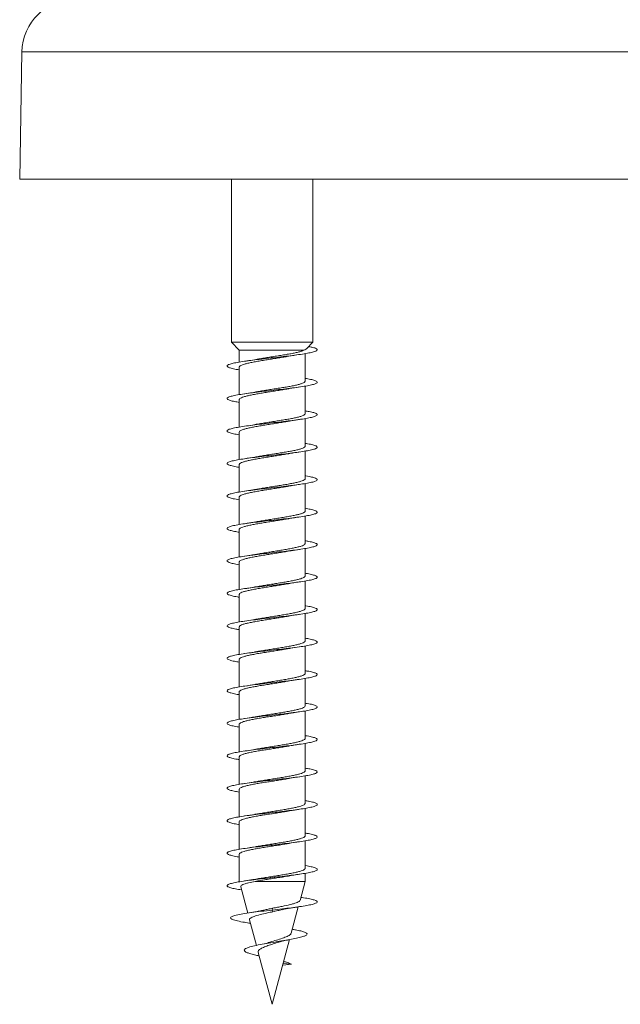
# Model space of a CAD drawing. Units: millimetres. Extents: x -1495 to 1623, y -1024 to 1170.
# Drawn here: x 1100 to 1133, y 59 to 113 of the extents above; entities that cross this region are included whole.
import ezdxf

# ---------------------------------------------------------------- set-up
doc = ezdxf.new("R2010")
doc.units = ezdxf.units.MM

msp = doc.modelspace()

# ---------------------------------------------------------------- linework, layer by layer
at = {"color": 7, "linetype": 'Continuous', "lineweight": 0}
for p, q in [((1100.102, 111.436), (1099.979, 104.383)), ((1172.979, 104.383), (1099.979, 104.383)), ((1111.712, 104.383), (1111.712, 95.351)), ((1116.212, 95.351), (1116.212, 104.383)), ((1111.712, 95.351), (1112.137, 94.912)), ((1116.212, 95.351), (1111.712, 95.351)), ((1115.856, 94.984), (1116.212, 95.351)), ((1112.137, 94.912), (1112.137, 94.247)), ((1115.715, 94.912), (1112.137, 94.912)), ((1115.787, 93.193), (1115.787, 94.719)), ((1112.137, 93.974), (1112.137, 92.448)), ((1115.787, 91.393), (1115.787, 92.918)), ((1112.137, 92.174), (1112.137, 90.649)), ((1115.787, 89.593), (1115.787, 91.119)), ((1112.137, 90.374), (1112.137, 88.847)), ((1115.787, 87.793), (1115.787, 89.32)), ((1112.137, 88.574), (1112.137, 87.047)), ((1115.787, 85.993), (1115.787, 87.519)), ((1112.137, 86.774), (1112.137, 85.248)), ((1115.787, 84.193), (1115.787, 85.719)), ((1112.137, 84.974), (1112.137, 83.449)), ((1115.787, 82.393), (1115.787, 83.919)), ((1112.137, 83.174), (1112.137, 81.647)), ((1115.787, 80.593), (1115.787, 82.12)), ((1112.137, 81.374), (1112.137, 79.847)), ((1115.787, 78.793), (1115.787, 80.318)), ((1112.137, 79.574), (1112.137, 78.048)), ((1115.787, 76.993), (1115.787, 78.519)), ((1112.137, 77.774), (1112.137, 76.249)), ((1115.787, 75.193), (1115.787, 76.719)), ((1112.137, 75.974), (1112.137, 74.447)), ((1115.787, 73.393), (1115.787, 74.919)), ((1112.137, 74.174), (1112.137, 72.647)), ((1115.787, 71.593), (1115.787, 73.118)), ((1112.137, 72.374), (1112.137, 70.848)), ((1115.787, 69.793), (1115.787, 71.319)), ((1112.137, 70.574), (1112.137, 69.048)), ((1115.787, 67.993), (1115.787, 69.52)), ((1112.137, 68.774), (1112.137, 67.247)), ((1115.787, 66.193), (1115.787, 67.719)), ((1112.137, 66.974), (1112.137, 65.469)), ((1115.787, 65.469), (1115.787, 65.918)), ((1112.219, 65.165), (1112.607, 63.714)), ((1115.787, 65.469), (1113.026, 65.469)), ((1115.505, 64.417), (1115.787, 65.469)), ((1113.962, 63.883), (1113.977, 63.98)), ((1114, 63.789), (1113.962, 63.883)), ((1115.016, 62.594), (1115.409, 64.059)), ((1112.71, 63.331), (1113.087, 61.925)), ((1112.673, 63.163), (1112.759, 63.149)), ((1113.962, 58.658), (1114.923, 62.244)), ((1113.191, 61.535), (1113.962, 58.658)), ((1114.545, 60.834), (1115.024, 60.883)), ((1115.024, 60.883), (1114.568, 60.922))]:
    msp.add_line(p, q, dxfattribs=at)
at = {"color": 8, "linetype": 'Continuous', "lineweight": 0}
msp.add_line((1172.856, 111.436), (1100.102, 111.436), dxfattribs=at)
at = {"color": 7, "linetype": 'Continuous', "lineweight": 0}
msp.add_arc((1103.101, 111.383), 3, 90, 179, dxfattribs=at)
for points, knots in [([(1115.981, 95.112), (1116.041, 95.1), (1116.208, 95.069), (1116.373, 95.016), (1116.475, 94.955), (1116.456, 94.893), (1116.324, 94.831), (1116.082, 94.77), (1115.744, 94.708), (1115.322, 94.647), (1114.839, 94.585), (1114.316, 94.524), (1113.776, 94.462), (1113.245, 94.401), (1112.747, 94.339), (1112.305, 94.278), (1111.938, 94.216), (1111.666, 94.155), (1111.497, 94.093), (1111.444, 94.032), (1111.503, 93.97), (1111.681, 93.909), (1111.897, 93.858), (1112.08, 93.829), (1112.137, 93.82)], [0, 0, 0, 0, 0.026571, 0.074074, 0.12178, 0.16941, 0.217009, 0.264634, 0.312265, 0.359893, 0.407516, 0.455128, 0.502738, 0.550343, 0.597941, 0.645539, 0.693132, 0.740724, 0.788318, 0.835905, 0.883499, 0.931091, 0.978687, 1, 1, 1, 1]), ([(1115.853, 94.986), (1115.844, 94.977), (1115.822, 94.953), (1115.755, 94.927), (1115.715, 94.912)], [0, 0, 0, 0, 0.394784, 1, 1, 1, 1]), ([(1112.143, 93.974), (1112.141, 93.979), (1112.135, 94.001), (1112.177, 94.039), (1112.271, 94.088), (1112.417, 94.137), (1112.608, 94.186), (1112.836, 94.234), (1113.1, 94.284), (1113.386, 94.332), (1113.692, 94.381), (1114.003, 94.43), (1114.314, 94.479), (1114.603, 94.526), (1114.776, 94.556), (1114.855, 94.57)], [0, 0, 0, 0, 0.026467, 0.109636, 0.190454, 0.273616, 0.354436, 0.4376, 0.518424, 0.601587, 0.682404, 0.765571, 0.846389, 0.929553, 1, 1, 1, 1]), ([(1115.715, 94.912), (1115.681, 94.896), (1115.613, 94.863), (1115.45, 94.815), (1115.246, 94.765), (1115.006, 94.717), (1114.733, 94.668), (1114.441, 94.619), (1114.131, 94.57), (1113.82, 94.521), (1113.511, 94.472), (1113.253, 94.43), (1113.11, 94.404), (1113.058, 94.394)], [0, 0, 0, 0, 0.093398, 0.189531, 0.282605, 0.378363, 0.471426, 0.567189, 0.660247, 0.756017, 0.849082, 0.944842, 1, 1, 1, 1]), ([(1114.855, 94.57), (1114.865, 94.572), (1115.043, 94.607), (1115.27, 94.64), (1115.485, 94.671)], [0, 0, 0, 0, 0.05705, 1, 1, 1, 1]), ([(1113.057, 94.397), (1113.003, 94.387), (1112.821, 94.351), (1112.596, 94.318), (1112.437, 94.295)], [0, 0, 0, 0, 0.2949134, 1, 1, 1, 1]), ([(1115.787, 93.348), (1115.891, 93.33), (1116.112, 93.291), (1116.333, 93.232), (1116.46, 93.17), (1116.472, 93.109), (1116.368, 93.047), (1116.154, 92.986), (1115.839, 92.924), (1115.438, 92.863), (1114.969, 92.801), (1114.454, 92.74), (1113.916, 92.678), (1113.381, 92.617), (1112.872, 92.555), (1112.413, 92.494), (1112.026, 92.432), (1111.726, 92.371), (1111.531, 92.309), (1111.446, 92.248), (1111.477, 92.186), (1111.624, 92.124), (1111.845, 92.069), (1112.051, 92.034), (1112.137, 92.019)], [0, 0, 0, 0, 0.041313, 0.087618, 0.13392, 0.180214, 0.226505, 0.272796, 0.319078, 0.365361, 0.411643, 0.457923, 0.504204, 0.550488, 0.596772, 0.643056, 0.689347, 0.735641, 0.781939, 0.828243, 0.874554, 0.920869, 0.967188, 1, 1, 1, 1]), ([(1112.14, 92.174), (1112.139, 92.176), (1112.131, 92.194), (1112.165, 92.229), (1112.246, 92.277), (1112.384, 92.327), (1112.564, 92.375), (1112.787, 92.424), (1113.042, 92.473), (1113.327, 92.522), (1113.627, 92.571), (1113.939, 92.62), (1114.251, 92.669), (1114.553, 92.718), (1114.758, 92.752), (1114.852, 92.77), (1114.858, 92.771)], [0, 0, 0, 0, 0.0107827, 0.0915379, 0.1746172, 0.2553612, 0.3384431, 0.4191897, 0.5022681, 0.5830187, 0.6660995, 0.7468388, 0.8299265, 0.9106714, 0.9937593, 1, 1, 1, 1]), ([(1115.784, 93.193), (1115.781, 93.179), (1115.776, 93.149), (1115.703, 93.102), (1115.582, 93.053), (1115.411, 93.004), (1115.2, 92.956), (1114.951, 92.906), (1114.676, 92.858), (1114.377, 92.809), (1114.069, 92.76), (1113.754, 92.711), (1113.45, 92.662), (1113.215, 92.623), (1113.094, 92.601), (1113.06, 92.594)], [0, 0, 0, 0, 0.070884, 0.151432, 0.234331, 0.314882, 0.397771, 0.478332, 0.561221, 0.641777, 0.724667, 0.80522, 0.888112, 0.968668, 1, 1, 1, 1]), ([(1114.858, 92.77), (1114.877, 92.773), (1115.055, 92.809), (1115.281, 92.842), (1115.483, 92.871)], [0, 0, 0, 0, 0.103473, 1, 1, 1, 1]), ([(1113.06, 92.597), (1113.017, 92.589), (1112.835, 92.553), (1112.61, 92.52), (1112.439, 92.496)], [0, 0, 0, 0, 0.236666, 1, 1, 1, 1]), ([(1115.787, 91.547), (1115.863, 91.535), (1116.062, 91.501), (1116.28, 91.448), (1116.439, 91.386), (1116.479, 91.325), (1116.406, 91.263), (1116.219, 91.202), (1115.93, 91.14), (1115.549, 91.079), (1115.096, 91.017), (1114.591, 90.956), (1114.056, 90.894), (1113.517, 90.833), (1112.999, 90.771), (1112.525, 90.709), (1112.117, 90.648), (1111.794, 90.586), (1111.57, 90.525), (1111.457, 90.463), (1111.458, 90.402), (1111.576, 90.34), (1111.796, 90.279), (1112.024, 90.238), (1112.137, 90.218)], [0, 0, 0, 0, 0.028564, 0.074831, 0.1210972, 0.1673698, 0.213637, 0.2599125, 0.3061891, 0.3524651, 0.3987486, 0.4450377, 0.4913326, 0.5376354, 0.5839414, 0.6302437, 0.6765422, 0.7228317, 0.7691192, 0.8154008, 0.8616765, 0.9079508, 0.9542214, 1, 1, 1, 1]), ([(1115.785, 91.393), (1115.786, 91.392), (1115.795, 91.375), (1115.762, 91.341), (1115.684, 91.292), (1115.55, 91.243), (1115.372, 91.194), (1115.151, 91.145), (1114.898, 91.096), (1114.615, 91.047), (1114.315, 90.999), (1114.003, 90.95), (1113.692, 90.901), (1113.388, 90.852), (1113.177, 90.817), (1113.077, 90.798), (1113.065, 90.796)], [0, 0, 0, 0, 0.005943, 0.086655, 0.169692, 0.250405, 0.333452, 0.414151, 0.4972, 0.577905, 0.660948, 0.741654, 0.824702, 0.905405, 0.98845, 1, 1, 1, 1]), ([(1112.139, 90.374), (1112.143, 90.389), (1112.15, 90.42), (1112.227, 90.468), (1112.351, 90.517), (1112.524, 90.566), (1112.738, 90.614), (1112.989, 90.663), (1113.266, 90.712), (1113.565, 90.761), (1113.874, 90.81), (1114.188, 90.859), (1114.491, 90.908), (1114.716, 90.945), (1114.827, 90.965), (1114.851, 90.97)], [0, 0, 0, 0, 0.0760436, 0.156927, 0.2401581, 0.3210439, 0.404282, 0.4851611, 0.5683881, 0.649276, 0.7325059, 0.8133846, 0.8966153, 0.9774986, 1, 1, 1, 1]), ([(1113.065, 90.797), (1113.047, 90.793), (1112.867, 90.758), (1112.64, 90.725), (1112.436, 90.695)], [0, 0, 0, 0, 0.098913, 1, 1, 1, 1]), ([(1114.851, 90.969), (1114.902, 90.978), (1115.028, 91.001), (1115.242, 91.035), (1115.407, 91.06), (1115.484, 91.071)], [0, 0, 0, 0, 0.265002, 0.655732, 1, 1, 1, 1]), ([(1115.787, 89.747), (1115.833, 89.74), (1116.008, 89.712), (1116.222, 89.664), (1116.41, 89.602), (1116.481, 89.541), (1116.436, 89.479), (1116.278, 89.417), (1116.013, 89.356), (1115.655, 89.294), (1115.218, 89.233), (1114.724, 89.171), (1114.195, 89.11), (1113.655, 89.048), (1113.129, 88.987), (1112.642, 88.925), (1112.215, 88.864), (1111.868, 88.802), (1111.618, 88.741), (1111.475, 88.679), (1111.447, 88.618), (1111.532, 88.556), (1111.737, 88.495), (1111.945, 88.449), (1112.107, 88.424), (1112.137, 88.419)], [0, 0, 0, 0, 0.016643, 0.062965, 0.109291, 0.15563, 0.201969, 0.24831, 0.294644, 0.340972, 0.387293, 0.433611, 0.479921, 0.526231, 0.572538, 0.618844, 0.665146, 0.71145, 0.757749, 0.804055, 0.850362, 0.89667, 0.942979, 0.989295, 1, 1, 1, 1]), ([(1115.782, 89.593), (1115.783, 89.589), (1115.791, 89.568), (1115.751, 89.531), (1115.66, 89.482), (1115.517, 89.433), (1115.329, 89.384), (1115.102, 89.335), (1114.841, 89.286), (1114.556, 89.238), (1114.251, 89.188), (1113.94, 89.14), (1113.628, 89.091), (1113.327, 89.042), (1113.144, 89.01), (1113.054, 88.994)], [0, 0, 0, 0, 0.021496, 0.104298, 0.184766, 0.267569, 0.348042, 0.430844, 0.511313, 0.59411, 0.674577, 0.757377, 0.837846, 0.920649, 1, 1, 1, 1]), ([(1112.142, 88.574), (1112.143, 88.585), (1112.144, 88.613), (1112.207, 88.657), (1112.322, 88.707), (1112.484, 88.755), (1112.691, 88.804), (1112.934, 88.853), (1113.208, 88.902), (1113.501, 88.951), (1113.811, 89), (1114.123, 89.049), (1114.431, 89.098), (1114.676, 89.138), (1114.807, 89.162), (1114.848, 89.17)], [0, 0, 0, 0, 0.058069, 0.14134, 0.222273, 0.305549, 0.38648, 0.469757, 0.550688, 0.63396, 0.714892, 0.798173, 0.879105, 0.962384, 1, 1, 1, 1]), ([(1113.054, 88.995), (1113.036, 88.991), (1112.854, 88.955), (1112.635, 88.924), (1112.437, 88.895)], [0, 0, 0, 0, 0.096527, 1, 1, 1, 1]), ([(1114.848, 89.169), (1114.86, 89.171), (1114.953, 89.189), (1115.162, 89.223), (1115.371, 89.254), (1115.482, 89.271)], [0, 0, 0, 0, 0.06232, 0.4996307, 1, 1, 1, 1]), ([(1115.787, 87.948), (1115.803, 87.946), (1115.952, 87.923), (1116.155, 87.879), (1116.374, 87.818), (1116.472, 87.756), (1116.459, 87.695), (1116.329, 87.633), (1116.092, 87.572), (1115.755, 87.51), (1115.338, 87.449), (1114.856, 87.387), (1114.334, 87.326), (1113.795, 87.264), (1113.263, 87.203), (1112.763, 87.141), (1112.318, 87.08), (1111.95, 87.018), (1111.672, 86.957), (1111.501, 86.895), (1111.443, 86.834), (1111.5, 86.772), (1111.673, 86.71), (1111.891, 86.66), (1112.077, 86.629), (1112.137, 86.62)], [0, 0, 0, 0, 0.005488, 0.051791, 0.098096, 0.144394, 0.190687, 0.236981, 0.28327, 0.32956, 0.375852, 0.422145, 0.468437, 0.514732, 0.561029, 0.60733, 0.653636, 0.699947, 0.746266, 0.792591, 0.838915, 0.885241, 0.93156, 0.977874, 1, 1, 1, 1]), ([(1112.144, 86.774), (1112.143, 86.782), (1112.139, 86.807), (1112.191, 86.848), (1112.293, 86.896), (1112.448, 86.945), (1112.645, 86.994), (1112.882, 87.043), (1113.148, 87.092), (1113.441, 87.141), (1113.746, 87.19), (1114.06, 87.239), (1114.368, 87.288), (1114.636, 87.331), (1114.787, 87.359), (1114.849, 87.37)], [0, 0, 0, 0, 0.042365, 0.123279, 0.206541, 0.287463, 0.370725, 0.451645, 0.534911, 0.615831, 0.699101, 0.780016, 0.863288, 0.944208, 1, 1, 1, 1]), ([(1115.78, 87.793), (1115.782, 87.785), (1115.786, 87.761), (1115.736, 87.721), (1115.635, 87.672), (1115.482, 87.623), (1115.286, 87.574), (1115.05, 87.525), (1114.785, 87.476), (1114.493, 87.427), (1114.188, 87.379), (1113.874, 87.329), (1113.566, 87.281), (1113.288, 87.235), (1113.128, 87.207), (1113.058, 87.194)], [0, 0, 0, 0, 0.039466, 0.119983, 0.202836, 0.283357, 0.366213, 0.446741, 0.529592, 0.610115, 0.69297, 0.773486, 0.856344, 0.936862, 1, 1, 1, 1]), ([(1114.849, 87.369), (1114.861, 87.371), (1114.954, 87.389), (1115.163, 87.423), (1115.373, 87.454), (1115.484, 87.471)], [0, 0, 0, 0, 0.061795, 0.49937, 1, 1, 1, 1]), ([(1113.058, 87.197), (1113.004, 87.187), (1112.823, 87.151), (1112.598, 87.119), (1112.439, 87.096)], [0, 0, 0, 0, 0.29317, 1, 1, 1, 1]), ([(1115.787, 86.148), (1115.888, 86.13), (1116.106, 86.092), (1116.326, 86.034), (1116.458, 85.972), (1116.473, 85.911), (1116.374, 85.849), (1116.163, 85.788), (1115.852, 85.726), (1115.452, 85.665), (1114.986, 85.603), (1114.471, 85.542), (1113.933, 85.48), (1113.397, 85.419), (1112.887, 85.357), (1112.426, 85.295), (1112.036, 85.234), (1111.734, 85.172), (1111.534, 85.111), (1111.447, 85.049), (1111.474, 84.988), (1111.619, 84.926), (1111.838, 84.87), (1112.048, 84.834), (1112.137, 84.819)], [0, 0, 0, 0, 0.039577, 0.085863, 0.132153, 0.178445, 0.224745, 0.271046, 0.317351, 0.363661, 0.40998, 0.456303, 0.502629, 0.548945, 0.595256, 0.641562, 0.687864, 0.734158, 0.780455, 0.826745, 0.873032, 0.91932, 0.965604, 1, 1, 1, 1]), ([(1115.781, 85.993), (1115.781, 85.982), (1115.781, 85.955), (1115.72, 85.911), (1115.607, 85.862), (1115.446, 85.813), (1115.24, 85.764), (1114.999, 85.715), (1114.726, 85.666), (1114.433, 85.617), (1114.123, 85.568), (1113.811, 85.52), (1113.503, 85.471), (1113.249, 85.429), (1113.109, 85.404), (1113.061, 85.395)], [0, 0, 0, 0, 0.055131, 0.138036, 0.218589, 0.301485, 0.382043, 0.464935, 0.545501, 0.628391, 0.70895, 0.791848, 0.872402, 0.955299, 1, 1, 1, 1]), ([(1112.142, 84.974), (1112.141, 84.979), (1112.134, 85), (1112.176, 85.037), (1112.268, 85.087), (1112.412, 85.135), (1112.602, 85.184), (1112.83, 85.233), (1113.092, 85.282), (1113.378, 85.331), (1113.683, 85.38), (1113.994, 85.429), (1114.306, 85.478), (1114.6, 85.525), (1114.777, 85.557), (1114.86, 85.571)], [0, 0, 0, 0, 0.024249, 0.107282, 0.187972, 0.271015, 0.351702, 0.434738, 0.515433, 0.598465, 0.679156, 0.762193, 0.842885, 0.925913, 1, 1, 1, 1]), ([(1113.06, 85.397), (1113.021, 85.389), (1112.839, 85.354), (1112.614, 85.321), (1112.436, 85.295)], [0, 0, 0, 0, 0.212049, 1, 1, 1, 1]), ([(1114.861, 85.57), (1114.882, 85.574), (1115.061, 85.61), (1115.287, 85.643), (1115.485, 85.671)], [0, 0, 0, 0, 0.122654, 1, 1, 1, 1]), ([(1115.787, 84.347), (1115.859, 84.335), (1116.055, 84.303), (1116.274, 84.25), (1116.436, 84.188), (1116.481, 84.127), (1116.41, 84.065), (1116.227, 84.004), (1115.94, 83.942), (1115.562, 83.881), (1115.111, 83.819), (1114.607, 83.757), (1114.073, 83.696), (1113.534, 83.634), (1113.015, 83.573), (1112.54, 83.511), (1112.13, 83.45), (1111.803, 83.388), (1111.577, 83.327), (1111.458, 83.265), (1111.457, 83.204), (1111.567, 83.142), (1111.798, 83.081), (1111.996, 83.039), (1112.134, 83.018), (1112.137, 83.018)], [0, 0, 0, 0, 0.027004, 0.073308, 0.119613, 0.16592, 0.212215, 0.258507, 0.304793, 0.351075, 0.397349, 0.443624, 0.489895, 0.536166, 0.582436, 0.628707, 0.674974, 0.721249, 0.767524, 0.813798, 0.860081, 0.906368, 0.952655, 0.998954, 1, 1, 1, 1]), ([(1115.784, 84.193), (1115.781, 84.179), (1115.775, 84.148), (1115.7, 84.101), (1115.578, 84.052), (1115.406, 84.003), (1115.194, 83.954), (1114.944, 83.905), (1114.668, 83.856), (1114.369, 83.807), (1114.06, 83.759), (1113.746, 83.709), (1113.443, 83.661), (1113.208, 83.622), (1113.089, 83.6), (1113.057, 83.594)], [0, 0, 0, 0, 0.072986, 0.153451, 0.236248, 0.316708, 0.399505, 0.479969, 0.56277, 0.64323, 0.726028, 0.806485, 0.88929, 0.969743, 1, 1, 1, 1]), ([(1112.14, 83.174), (1112.139, 83.175), (1112.13, 83.193), (1112.164, 83.228), (1112.243, 83.276), (1112.379, 83.325), (1112.559, 83.374), (1112.781, 83.423), (1113.035, 83.472), (1113.319, 83.521), (1113.619, 83.57), (1113.931, 83.619), (1114.242, 83.668), (1114.545, 83.717), (1114.751, 83.751), (1114.846, 83.769), (1114.854, 83.77)], [0, 0, 0, 0, 0.0086263, 0.089458, 0.1726502, 0.2534897, 0.3366768, 0.4175225, 0.5007037, 0.5815535, 0.6647345, 0.7455784, 0.8287656, 0.9096108, 0.9927998, 1, 1, 1, 1]), ([(1113.056, 83.595), (1113.037, 83.592), (1112.853, 83.555), (1112.634, 83.524), (1112.437, 83.495)], [0, 0, 0, 0, 0.104355, 1, 1, 1, 1]), ([(1114.854, 83.769), (1114.904, 83.779), (1115.096, 83.814), (1115.318, 83.846), (1115.482, 83.871)], [0, 0, 0, 0, 0.262102, 1, 1, 1, 1]), ([(1115.787, 82.547), (1115.83, 82.541), (1116.002, 82.513), (1116.214, 82.466), (1116.406, 82.404), (1116.479, 82.343), (1116.439, 82.281), (1116.284, 82.22), (1116.024, 82.158), (1115.668, 82.096), (1115.234, 82.035), (1114.741, 81.973), (1114.213, 81.912), (1113.673, 81.85), (1113.146, 81.789), (1112.657, 81.727), (1112.228, 81.666), (1111.878, 81.604), (1111.624, 81.543), (1111.478, 81.481), (1111.446, 81.42), (1111.528, 81.358), (1111.728, 81.297), (1111.939, 81.25), (1112.103, 81.224), (1112.137, 81.219)], [0, 0, 0, 0, 0.015301, 0.061611, 0.107916, 0.15422, 0.200528, 0.246832, 0.293138, 0.339442, 0.385752, 0.432061, 0.478375, 0.524693, 0.571017, 0.617346, 0.663682, 0.710025, 0.756368, 0.802702, 0.84903, 0.895356, 0.941672, 0.987986, 1, 1, 1, 1]), ([(1112.14, 81.374), (1112.143, 81.388), (1112.149, 81.419), (1112.224, 81.466), (1112.347, 81.515), (1112.519, 81.564), (1112.731, 81.613), (1112.981, 81.662), (1113.258, 81.711), (1113.557, 81.76), (1113.865, 81.809), (1114.18, 81.858), (1114.483, 81.906), (1114.711, 81.944), (1114.823, 81.965), (1114.849, 81.97)], [0, 0, 0, 0, 0.073887, 0.154802, 0.238063, 0.31897, 0.402225, 0.483137, 0.56639, 0.647305, 0.73056, 0.811469, 0.894725, 0.975638, 1, 1, 1, 1]), ([(1115.785, 82.393), (1115.785, 82.392), (1115.794, 82.374), (1115.76, 82.34), (1115.681, 82.291), (1115.546, 82.242), (1115.367, 82.193), (1115.145, 82.144), (1114.89, 82.095), (1114.607, 82.046), (1114.307, 81.997), (1113.995, 81.948), (1113.684, 81.899), (1113.38, 81.85), (1113.171, 81.816), (1113.073, 81.797), (1113.062, 81.795)], [0, 0, 0, 0, 0.008119, 0.08876, 0.171739, 0.252378, 0.335375, 0.416012, 0.499001, 0.579644, 0.662631, 0.743268, 0.826254, 0.906896, 0.989878, 1, 1, 1, 1]), ([(1114.849, 81.969), (1114.861, 81.971), (1114.954, 81.989), (1115.163, 82.023), (1115.372, 82.054), (1115.483, 82.071)], [0, 0, 0, 0, 0.061445, 0.499281, 1, 1, 1, 1]), ([(1113.062, 81.796), (1113.044, 81.793), (1112.863, 81.757), (1112.64, 81.725), (1112.438, 81.696)], [0, 0, 0, 0, 0.098817, 1, 1, 1, 1]), ([(1115.787, 80.748), (1115.799, 80.747), (1115.944, 80.724), (1116.147, 80.682), (1116.368, 80.62), (1116.471, 80.558), (1116.461, 80.497), (1116.336, 80.435), (1116.101, 80.374), (1115.768, 80.312), (1115.352, 80.251), (1114.872, 80.189), (1114.351, 80.128), (1113.811, 80.066), (1113.279, 80.005), (1112.778, 79.943), (1112.331, 79.882), (1111.959, 79.82), (1111.68, 79.759), (1111.505, 79.697), (1111.444, 79.636), (1111.496, 79.574), (1111.667, 79.513), (1111.883, 79.461), (1112.073, 79.43), (1112.137, 79.42)], [0, 0, 0, 0, 0.004001, 0.0502951, 0.096589, 0.1428845, 0.1891872, 0.2354959, 0.2818128, 0.3281346, 0.3744556, 0.4207792, 0.4670898, 0.5133976, 0.5596972, 0.6059969, 0.6522892, 0.6985798, 0.7448668, 0.7911545, 0.8374433, 0.8837269, 0.9300156, 0.976303, 1, 1, 1, 1]), ([(1115.782, 80.593), (1115.783, 80.588), (1115.79, 80.567), (1115.749, 80.53), (1115.657, 80.481), (1115.513, 80.432), (1115.323, 80.383), (1115.096, 80.334), (1114.833, 80.285), (1114.548, 80.236), (1114.242, 80.187), (1113.932, 80.139), (1113.62, 80.089), (1113.323, 80.041), (1113.143, 80.01), (1113.057, 79.994)], [0, 0, 0, 0, 0.023716, 0.106587, 0.18712, 0.269975, 0.350511, 0.433373, 0.513909, 0.596777, 0.677303, 0.760173, 0.840704, 0.923569, 1, 1, 1, 1]), ([(1114.855, 80.17), (1114.866, 80.172), (1115.046, 80.208), (1115.273, 80.24), (1115.485, 80.271)], [0, 0, 0, 0, 0.0619389, 1, 1, 1, 1]), ([(1112.143, 79.574), (1112.143, 79.585), (1112.143, 79.612), (1112.205, 79.656), (1112.318, 79.705), (1112.48, 79.754), (1112.685, 79.803), (1112.927, 79.852), (1113.2, 79.901), (1113.493, 79.95), (1113.803, 79.999), (1114.114, 80.048), (1114.423, 80.097), (1114.673, 80.138), (1114.81, 80.162), (1114.855, 80.171)], [0, 0, 0, 0, 0.055758, 0.138858, 0.219627, 0.302725, 0.383491, 0.466601, 0.54736, 0.630462, 0.711225, 0.794333, 0.87509, 0.958199, 1, 1, 1, 1]), ([(1113.056, 79.997), (1113.004, 79.987), (1112.825, 79.952), (1112.599, 79.919), (1112.438, 79.896)], [0, 0, 0, 0, 0.288643, 1, 1, 1, 1]), ([(1115.787, 78.948), (1115.884, 78.931), (1116.099, 78.894), (1116.321, 78.836), (1116.456, 78.774), (1116.475, 78.713), (1116.378, 78.651), (1116.171, 78.59), (1115.862, 78.528), (1115.466, 78.467), (1115.001, 78.405), (1114.488, 78.344), (1113.951, 78.282), (1113.415, 78.221), (1112.904, 78.159), (1112.441, 78.098), (1112.048, 78.036), (1111.743, 77.975), (1111.54, 77.913), (1111.448, 77.852), (1111.472, 77.79), (1111.611, 77.728), (1111.832, 77.671), (1112.044, 77.635), (1112.137, 77.619)], [0, 0, 0, 0, 0.038021, 0.084335, 0.130647, 0.176949, 0.223248, 0.269541, 0.315833, 0.362121, 0.408408, 0.454695, 0.500979, 0.547267, 0.593554, 0.639844, 0.686136, 0.732431, 0.778733, 0.825035, 0.871348, 0.917663, 0.963985, 1, 1, 1, 1]), ([(1115.78, 78.793), (1115.781, 78.785), (1115.785, 78.761), (1115.734, 78.72), (1115.632, 78.671), (1115.477, 78.622), (1115.281, 78.573), (1115.044, 78.524), (1114.777, 78.475), (1114.485, 78.426), (1114.18, 78.377), (1113.866, 78.328), (1113.558, 78.279), (1113.284, 78.235), (1113.128, 78.207), (1113.062, 78.195)], [0, 0, 0, 0, 0.041698, 0.122311, 0.205249, 0.285846, 0.368786, 0.449393, 0.532325, 0.612927, 0.69587, 0.776469, 0.859409, 0.940009, 1, 1, 1, 1]), ([(1112.144, 77.774), (1112.142, 77.782), (1112.138, 77.806), (1112.189, 77.846), (1112.29, 77.895), (1112.443, 77.944), (1112.639, 77.993), (1112.875, 78.042), (1113.141, 78.091), (1113.433, 78.14), (1113.737, 78.189), (1114.052, 78.238), (1114.359, 78.286), (1114.634, 78.331), (1114.791, 78.359), (1114.858, 78.371)], [0, 0, 0, 0, 0.04004, 0.120737, 0.203785, 0.284481, 0.367524, 0.448223, 0.531259, 0.611961, 0.695002, 0.775702, 0.858744, 0.939448, 1, 1, 1, 1]), ([(1113.061, 78.197), (1113.027, 78.19), (1112.845, 78.154), (1112.62, 78.122), (1112.438, 78.096)], [0, 0, 0, 0, 0.190628, 1, 1, 1, 1]), ([(1114.859, 78.369), (1114.885, 78.375), (1115.065, 78.411), (1115.291, 78.443), (1115.483, 78.471)], [0, 0, 0, 0, 0.148936, 1, 1, 1, 1]), ([(1115.787, 77.147), (1115.856, 77.136), (1116.049, 77.104), (1116.266, 77.052), (1116.433, 76.99), (1116.48, 76.929), (1116.415, 76.867), (1116.235, 76.806), (1115.952, 76.744), (1115.576, 76.683), (1115.127, 76.621), (1114.624, 76.56), (1114.091, 76.498), (1113.552, 76.437), (1113.031, 76.375), (1112.554, 76.313), (1112.141, 76.252), (1111.812, 76.19), (1111.581, 76.129), (1111.461, 76.067), (1111.455, 76.006), (1111.563, 75.944), (1111.788, 75.883), (1111.989, 75.841), (1112.13, 75.819), (1112.137, 75.818)], [0, 0, 0, 0, 0.025525, 0.071805, 0.11808, 0.16436, 0.210642, 0.256922, 0.303207, 0.349493, 0.395784, 0.442078, 0.488381, 0.534689, 0.581002, 0.627318, 0.673631, 0.71994, 0.766237, 0.81253, 0.858824, 0.905108, 0.951392, 0.997672, 1, 1, 1, 1]), ([(1115.782, 76.993), (1115.781, 76.982), (1115.78, 76.954), (1115.717, 76.91), (1115.603, 76.86), (1115.441, 76.812), (1115.234, 76.763), (1114.992, 76.714), (1114.718, 76.665), (1114.424, 76.616), (1114.115, 76.567), (1113.803, 76.518), (1113.495, 76.469), (1113.245, 76.428), (1113.109, 76.404), (1113.064, 76.395)], [0, 0, 0, 0, 0.057379, 0.140359, 0.221011, 0.304004, 0.384654, 0.467638, 0.548289, 0.631274, 0.711926, 0.794909, 0.875553, 0.958539, 1, 1, 1, 1]), ([(1112.142, 75.974), (1112.141, 75.978), (1112.133, 75.999), (1112.174, 76.036), (1112.265, 76.085), (1112.408, 76.134), (1112.596, 76.183), (1112.823, 76.232), (1113.085, 76.281), (1113.37, 76.33), (1113.675, 76.379), (1113.986, 76.427), (1114.298, 76.477), (1114.591, 76.524), (1114.768, 76.555), (1114.851, 76.57)], [0, 0, 0, 0, 0.022116, 0.105381, 0.186284, 0.269534, 0.350447, 0.433698, 0.51461, 0.597856, 0.678766, 0.762019, 0.842928, 0.92618, 1, 1, 1, 1]), ([(1113.064, 76.397), (1113.045, 76.393), (1112.863, 76.357), (1112.638, 76.324), (1112.436, 76.295)], [0, 0, 0, 0, 0.103486, 1, 1, 1, 1]), ([(1114.852, 76.569), (1114.902, 76.578), (1115.027, 76.601), (1115.24, 76.635), (1115.406, 76.659), (1115.483, 76.671)], [0, 0, 0, 0, 0.260933, 0.653318, 1, 1, 1, 1]), ([(1115.787, 75.347), (1115.826, 75.341), (1115.994, 75.315), (1116.206, 75.268), (1116.401, 75.206), (1116.479, 75.145), (1116.442, 75.083), (1116.292, 75.021), (1116.033, 74.96), (1115.681, 74.898), (1115.248, 74.837), (1114.757, 74.775), (1114.229, 74.714), (1113.69, 74.652), (1113.162, 74.591), (1112.672, 74.529), (1112.241, 74.468), (1111.888, 74.406), (1111.632, 74.345), (1111.481, 74.283), (1111.446, 74.222), (1111.523, 74.16), (1111.72, 74.099), (1111.931, 74.052), (1112.099, 74.025), (1112.137, 74.019)], [0, 0, 0, 0, 0.0137616, 0.0600816, 0.1064027, 0.1527357, 0.1990747, 0.2454167, 0.2917584, 0.3380942, 0.3844199, 0.4307423, 0.4770609, 0.5233731, 0.569684, 0.6159907, 0.6622959, 0.7086042, 0.7549076, 0.8012098, 0.8475161, 0.8938253, 0.940139, 0.9864532, 1, 1, 1, 1]), ([(1112.139, 74.174), (1112.138, 74.175), (1112.13, 74.192), (1112.163, 74.226), (1112.24, 74.275), (1112.375, 74.324), (1112.553, 74.373), (1112.774, 74.422), (1113.028, 74.471), (1113.311, 74.52), (1113.611, 74.569), (1113.923, 74.618), (1114.234, 74.666), (1114.538, 74.715), (1114.745, 74.75), (1114.842, 74.768), (1114.851, 74.77)], [0, 0, 0, 0, 0.00643, 0.087329, 0.170573, 0.25147, 0.334716, 0.415614, 0.498871, 0.579766, 0.66301, 0.74391, 0.827155, 0.90806, 0.991308, 1, 1, 1, 1]), ([(1115.785, 75.193), (1115.781, 75.178), (1115.774, 75.147), (1115.698, 75.099), (1115.574, 75.051), (1115.401, 75.002), (1115.188, 74.953), (1114.937, 74.904), (1114.66, 74.855), (1114.361, 74.806), (1114.052, 74.757), (1113.738, 74.708), (1113.435, 74.659), (1113.207, 74.622), (1113.094, 74.601), (1113.068, 74.596)], [0, 0, 0, 0, 0.0754502, 0.1561896, 0.2392736, 0.3200077, 0.4031041, 0.4838448, 0.5669298, 0.6476723, 0.7307628, 0.8115068, 0.8945911, 0.9753355, 1, 1, 1, 1]), ([(1114.852, 74.769), (1114.862, 74.771), (1114.954, 74.789), (1115.162, 74.823), (1115.371, 74.854), (1115.482, 74.871)], [0, 0, 0, 0, 0.057071, 0.496795, 1, 1, 1, 1]), ([(1113.068, 74.597), (1113.049, 74.594), (1112.869, 74.558), (1112.642, 74.525), (1112.438, 74.495)], [0, 0, 0, 0, 0.102035, 1, 1, 1, 1]), ([(1115.787, 73.549), (1115.795, 73.547), (1115.937, 73.526), (1116.138, 73.483), (1116.364, 73.422), (1116.469, 73.36), (1116.463, 73.299), (1116.341, 73.237), (1116.11, 73.176), (1115.78, 73.114), (1115.367, 73.053), (1114.889, 72.991), (1114.369, 72.93), (1113.83, 72.868), (1113.297, 72.807), (1112.794, 72.745), (1112.345, 72.684), (1111.971, 72.622), (1111.687, 72.561), (1111.509, 72.499), (1111.443, 72.438), (1111.493, 72.376), (1111.659, 72.315), (1111.877, 72.262), (1112.069, 72.231), (1112.137, 72.22)], [0, 0, 0, 0, 0.002731, 0.049028, 0.095322, 0.141609, 0.187894, 0.234176, 0.280457, 0.32674, 0.373016, 0.419295, 0.465577, 0.511856, 0.55814, 0.604427, 0.650719, 0.697014, 0.743317, 0.789623, 0.835938, 0.882254, 0.928568, 0.974873, 1, 1, 1, 1]), ([(1115.784, 73.393), (1115.785, 73.391), (1115.793, 73.373), (1115.759, 73.338), (1115.678, 73.29), (1115.541, 73.24), (1115.361, 73.192), (1115.138, 73.143), (1114.883, 73.094), (1114.599, 73.045), (1114.299, 72.996), (1113.986, 72.947), (1113.675, 72.898), (1113.372, 72.849), (1113.164, 72.814), (1113.066, 72.796), (1113.056, 72.794)], [0, 0, 0, 0, 0.0102786, 0.0907684, 0.1735935, 0.2540753, 0.3368958, 0.417386, 0.5002063, 0.5806926, 0.6635145, 0.7440049, 0.8268233, 0.9073109, 0.9901254, 1, 1, 1, 1]), ([(1112.14, 72.374), (1112.143, 72.388), (1112.148, 72.418), (1112.222, 72.465), (1112.343, 72.514), (1112.514, 72.563), (1112.725, 72.612), (1112.974, 72.661), (1113.25, 72.709), (1113.549, 72.759), (1113.857, 72.807), (1114.172, 72.856), (1114.475, 72.905), (1114.705, 72.943), (1114.821, 72.964), (1114.849, 72.97)], [0, 0, 0, 0, 0.07169, 0.152598, 0.235852, 0.316771, 0.400018, 0.480935, 0.564187, 0.645099, 0.728358, 0.809269, 0.892529, 0.973441, 1, 1, 1, 1]), ([(1113.055, 72.797), (1113.003, 72.786), (1112.822, 72.751), (1112.598, 72.719), (1112.439, 72.696)], [0, 0, 0, 0, 0.29135, 1, 1, 1, 1]), ([(1114.849, 72.969), (1114.861, 72.971), (1114.954, 72.989), (1115.163, 73.023), (1115.372, 73.054), (1115.484, 73.071)], [0, 0, 0, 0, 0.061671, 0.499322, 1, 1, 1, 1]), ([(1115.787, 71.748), (1115.881, 71.732), (1116.093, 71.695), (1116.313, 71.638), (1116.453, 71.576), (1116.475, 71.515), (1116.384, 71.453), (1116.18, 71.392), (1115.875, 71.33), (1115.481, 71.269), (1115.018, 71.207), (1114.506, 71.146), (1113.969, 71.084), (1113.432, 71.023), (1112.919, 70.961), (1112.454, 70.899), (1112.058, 70.838), (1111.751, 70.776), (1111.544, 70.715), (1111.45, 70.653), (1111.469, 70.592), (1111.606, 70.53), (1111.826, 70.473), (1112.041, 70.436), (1112.137, 70.419)], [0, 0, 0, 0, 0.036338, 0.082626, 0.128917, 0.175208, 0.221504, 0.267805, 0.314108, 0.360418, 0.406732, 0.453057, 0.499383, 0.545706, 0.592024, 0.638336, 0.684644, 0.730944, 0.777242, 0.823535, 0.869827, 0.916116, 0.962404, 1, 1, 1, 1]), ([(1115.781, 71.593), (1115.783, 71.588), (1115.79, 71.566), (1115.747, 71.528), (1115.654, 71.479), (1115.509, 71.431), (1115.318, 71.381), (1115.089, 71.333), (1114.826, 71.284), (1114.54, 71.235), (1114.234, 71.186), (1113.923, 71.137), (1113.611, 71.088), (1113.319, 71.041), (1113.142, 71.01), (1113.06, 70.995)], [0, 0, 0, 0, 0.025907, 0.108843, 0.189439, 0.272356, 0.352957, 0.435876, 0.516464, 0.599392, 0.679983, 0.76291, 0.843497, 0.926425, 1, 1, 1, 1]), ([(1112.143, 70.574), (1112.143, 70.584), (1112.143, 70.612), (1112.202, 70.655), (1112.314, 70.704), (1112.475, 70.753), (1112.679, 70.802), (1112.92, 70.851), (1113.193, 70.9), (1113.485, 70.948), (1113.794, 70.998), (1114.106, 71.046), (1114.415, 71.095), (1114.67, 71.137), (1114.81, 71.163), (1114.86, 71.172)], [0, 0, 0, 0, 0.053481, 0.136472, 0.217125, 0.300118, 0.380774, 0.463766, 0.54442, 0.627412, 0.708064, 0.791053, 0.87171, 0.954694, 1, 1, 1, 1]), ([(1113.059, 70.996), (1113.03, 70.991), (1112.849, 70.955), (1112.624, 70.922), (1112.436, 70.895)], [0, 0, 0, 0, 0.1638917, 1, 1, 1, 1]), ([(1114.86, 71.169), (1114.891, 71.175), (1115.071, 71.211), (1115.297, 71.244), (1115.485, 71.271)], [0, 0, 0, 0, 0.170124, 1, 1, 1, 1]), ([(1115.787, 69.947), (1115.852, 69.936), (1116.042, 69.905), (1116.26, 69.854), (1116.429, 69.792), (1116.481, 69.731), (1116.418, 69.669), (1116.242, 69.608), (1115.961, 69.546), (1115.589, 69.484), (1115.142, 69.423), (1114.641, 69.361), (1114.108, 69.3), (1113.569, 69.238), (1113.048, 69.177), (1112.569, 69.115), (1112.154, 69.054), (1111.821, 68.992), (1111.588, 68.931), (1111.462, 68.869), (1111.454, 68.808), (1111.556, 68.746), (1111.779, 68.685), (1111.981, 68.642), (1112.126, 68.62), (1112.137, 68.618)], [0, 0, 0, 0, 0.023967, 0.070283, 0.116606, 0.162925, 0.209241, 0.255548, 0.301853, 0.348149, 0.394443, 0.440732, 0.48702, 0.533305, 0.579589, 0.625871, 0.672156, 0.718444, 0.764729, 0.811017, 0.85731, 0.903605, 0.949906, 0.996212, 1, 1, 1, 1]), ([(1112.144, 68.774), (1112.142, 68.781), (1112.138, 68.805), (1112.187, 68.845), (1112.286, 68.894), (1112.439, 68.943), (1112.633, 68.992), (1112.869, 69.041), (1113.133, 69.089), (1113.425, 69.139), (1113.729, 69.187), (1114.043, 69.236), (1114.351, 69.285), (1114.626, 69.33), (1114.783, 69.358), (1114.851, 69.37)], [0, 0, 0, 0, 0.0379515, 0.1188408, 0.2020745, 0.2829653, 0.3662078, 0.4470959, 0.5303351, 0.6112274, 0.6944661, 0.775357, 0.8586001, 0.9394894, 1, 1, 1, 1]), ([(1115.78, 69.793), (1115.781, 69.784), (1115.785, 69.76), (1115.732, 69.718), (1115.628, 69.67), (1115.472, 69.62), (1115.275, 69.572), (1115.037, 69.523), (1114.77, 69.474), (1114.477, 69.425), (1114.172, 69.376), (1113.858, 69.327), (1113.55, 69.278), (1113.277, 69.234), (1113.121, 69.206), (1113.055, 69.194)], [0, 0, 0, 0, 0.043796, 0.124221, 0.206985, 0.287413, 0.370169, 0.450597, 0.533355, 0.613788, 0.696548, 0.776979, 0.859739, 0.940168, 1, 1, 1, 1]), ([(1114.851, 69.369), (1114.902, 69.378), (1115.028, 69.401), (1115.241, 69.435), (1115.405, 69.459), (1115.482, 69.471)], [0, 0, 0, 0, 0.265131, 0.656102, 1, 1, 1, 1]), ([(1113.054, 69.195), (1113.035, 69.191), (1112.851, 69.155), (1112.633, 69.124), (1112.437, 69.095)], [0, 0, 0, 0, 0.103561, 1, 1, 1, 1]), ([(1115.787, 68.148), (1115.822, 68.142), (1115.988, 68.116), (1116.198, 68.07), (1116.397, 68.008), (1116.478, 67.946), (1116.446, 67.885), (1116.298, 67.823), (1116.044, 67.762), (1115.693, 67.7), (1115.264, 67.639), (1114.775, 67.577), (1114.248, 67.516), (1113.708, 67.454), (1113.18, 67.393), (1112.688, 67.331), (1112.253, 67.27), (1111.898, 67.208), (1111.637, 67.147), (1111.484, 67.085), (1111.444, 67.024), (1111.52, 66.962), (1111.712, 66.901), (1111.925, 66.853), (1112.096, 66.826), (1112.137, 66.819)], [0, 0, 0, 0, 0.01244, 0.058752, 0.105062, 0.151368, 0.197673, 0.243977, 0.290286, 0.336587, 0.382897, 0.429205, 0.475516, 0.521831, 0.568152, 0.614477, 0.660807, 0.707145, 0.753488, 0.799828, 0.846164, 0.892492, 0.938812, 0.985129, 1, 1, 1, 1]), ([(1115.782, 67.993), (1115.781, 67.981), (1115.78, 67.953), (1115.715, 67.908), (1115.599, 67.859), (1115.436, 67.811), (1115.228, 67.761), (1114.985, 67.713), (1114.71, 67.663), (1114.416, 67.615), (1114.106, 67.566), (1113.795, 67.517), (1113.487, 67.468), (1113.242, 67.428), (1113.11, 67.404), (1113.069, 67.396)], [0, 0, 0, 0, 0.059636, 0.142747, 0.223508, 0.306608, 0.387368, 0.470479, 0.551235, 0.634341, 0.715103, 0.798204, 0.878969, 0.962069, 1, 1, 1, 1]), ([(1114.867, 67.572), (1114.877, 67.574), (1115.056, 67.61), (1115.276, 67.641), (1115.484, 67.671)], [0, 0, 0, 0, 0.05418, 1, 1, 1, 1]), ([(1112.142, 66.974), (1112.14, 66.978), (1112.133, 66.998), (1112.172, 67.035), (1112.261, 67.084), (1112.403, 67.133), (1112.591, 67.182), (1112.817, 67.23), (1113.078, 67.28), (1113.362, 67.328), (1113.667, 67.377), (1113.977, 67.426), (1114.29, 67.475), (1114.591, 67.524), (1114.776, 67.556), (1114.867, 67.572)], [0, 0, 0, 0, 0.019832, 0.102721, 0.183289, 0.266179, 0.34674, 0.429627, 0.510185, 0.593075, 0.67364, 0.756531, 0.837095, 0.919991, 1, 1, 1, 1]), ([(1113.069, 67.398), (1113.05, 67.394), (1112.869, 67.358), (1112.642, 67.325), (1112.439, 67.296)], [0, 0, 0, 0, 0.102829, 1, 1, 1, 1]), ([(1115.787, 66.349), (1115.791, 66.348), (1115.929, 66.327), (1116.128, 66.286), (1116.357, 66.224), (1116.468, 66.162), (1116.465, 66.101), (1116.347, 66.039), (1116.119, 65.978), (1115.793, 65.916), (1115.381, 65.855), (1114.905, 65.793), (1114.385, 65.732), (1113.846, 65.67), (1113.313, 65.609), (1112.809, 65.547), (1112.358, 65.486), (1111.981, 65.424), (1111.695, 65.363), (1111.513, 65.301), (1111.444, 65.24), (1111.489, 65.178), (1111.651, 65.117), (1111.905, 65.056), (1112.147, 65.017), (1112.263, 64.998)], [0, 0, 0, 0, 0.001243, 0.046777, 0.09231, 0.137848, 0.183389, 0.228932, 0.274486, 0.320045, 0.36561, 0.411173, 0.456733, 0.502284, 0.547829, 0.593372, 0.63891, 0.684444, 0.729976, 0.775507, 0.821033, 0.866561, 0.912087, 0.95762, 1, 1, 1, 1]), ([(1115.785, 66.193), (1115.781, 66.178), (1115.773, 66.146), (1115.695, 66.098), (1115.57, 66.049), (1115.396, 66), (1115.182, 65.952), (1114.93, 65.902), (1114.653, 65.854), (1114.352, 65.805), (1114.044, 65.756), (1113.729, 65.707), (1113.427, 65.658), (1113.199, 65.621), (1113.086, 65.599), (1113.059, 65.594)], [0, 0, 0, 0, 0.077418, 0.157932, 0.240799, 0.321314, 0.404178, 0.484693, 0.567553, 0.648071, 0.73093, 0.811451, 0.894313, 0.974838, 1, 1, 1, 1]), ([(1113.058, 65.597), (1113.005, 65.587), (1112.824, 65.551), (1112.597, 65.519), (1112.437, 65.495)], [0, 0, 0, 0, 0.293654, 1, 1, 1, 1]), ([(1113.026, 65.469), (1113.117, 65.486), (1113.301, 65.518), (1113.602, 65.567), (1113.914, 65.616), (1114.226, 65.665), (1114.53, 65.714), (1114.74, 65.749), (1114.84, 65.768), (1114.852, 65.77)], [0, 0, 0, 0, 0.161025, 0.326742, 0.487179, 0.652265, 0.81271, 0.977778, 1, 1, 1, 1]), ([(1114.852, 65.769), (1114.863, 65.771), (1114.956, 65.789), (1115.164, 65.823), (1115.373, 65.854), (1115.485, 65.871)], [0, 0, 0, 0, 0.058032, 0.497432, 1, 1, 1, 1]), ([(1112.225, 65.166), (1112.221, 65.174), (1112.211, 65.199), (1112.247, 65.24), (1112.329, 65.289), (1112.464, 65.339), (1112.678, 65.399), (1112.892, 65.442), (1113.026, 65.469)], [0, 0, 0, 0, 0.077854, 0.236734, 0.400103, 0.561285, 0.726986, 1, 1, 1, 1]), ([(1115.55, 64.585), (1115.602, 64.578), (1115.797, 64.55), (1116.057, 64.501), (1116.31, 64.44), (1116.45, 64.378), (1116.477, 64.317), (1116.387, 64.255), (1116.188, 64.194), (1115.885, 64.132), (1115.495, 64.071), (1115.036, 64.009), (1114.518, 63.947), (1114.151, 63.905), (1113.962, 63.883)], [0, 0, 0, 0, 0.031462, 0.119197, 0.206924, 0.294625, 0.382319, 0.47002, 0.557731, 0.645425, 0.733001, 0.820248, 0.907301, 1, 1, 1, 1]), ([(1115.5, 64.418), (1115.5, 64.413), (1115.501, 64.392), (1115.454, 64.355), (1115.363, 64.307), (1115.227, 64.258), (1115.001, 64.193), (1114.711, 64.127), (1114.39, 64.063), (1114.169, 64.019), (1114.031, 63.991), (1113.977, 63.98)], [0, 0, 0, 0, 0.036488, 0.14935, 0.265587, 0.376691, 0.491105, 0.71218, 0.819721, 0.930518, 1, 1, 1, 1]), ([(1113.962, 63.883), (1113.755, 63.859), (1113.352, 63.813), (1112.796, 63.742), (1112.321, 63.672), (1111.951, 63.6), (1111.711, 63.527), (1111.623, 63.452), (1111.697, 63.376), (1111.936, 63.298), (1112.278, 63.227), (1112.562, 63.181), (1112.677, 63.163)], [0, 0, 0, 0, 0.105352, 0.205621, 0.306866, 0.4087, 0.51119, 0.614281, 0.718287, 0.822876, 0.928445, 1, 1, 1, 1]), ([(1113.494, 63.875), (1113.416, 63.858), (1113.266, 63.826), (1112.954, 63.769), (1112.707, 63.73), (1112.552, 63.706)], [0, 0, 0, 0, 0.289858, 0.554267, 1, 1, 1, 1]), ([(1113.977, 63.98), (1113.899, 63.964), (1113.742, 63.932), (1113.571, 63.893), (1113.492, 63.873), (1113.481, 63.871)], [0, 0, 0, 0, 0.456418, 0.92871, 1, 1, 1, 1]), ([(1114, 63.789), (1114.09, 63.809), (1114.27, 63.849), (1114.441, 63.886), (1114.527, 63.904)], [0, 0, 0, 0, 0.499592, 1, 1, 1, 1]), ([(1114.508, 63.9), (1114.655, 63.931), (1114.942, 63.99), (1115.306, 64.044), (1115.484, 64.071)], [0, 0, 0, 0, 0.511956, 1, 1, 1, 1]), ([(1112.715, 63.332), (1112.713, 63.335), (1112.68, 63.37), (1112.754, 63.436), (1112.946, 63.533), (1113.279, 63.63), (1113.651, 63.712), (1113.901, 63.767), (1114, 63.789)], [0, 0, 0, 0, 0.017216, 0.221374, 0.429546, 0.641218, 0.857818, 1, 1, 1, 1]), ([(1115.076, 62.817), (1115.136, 62.807), (1115.317, 62.776), (1115.552, 62.724), (1115.766, 62.661), (1115.887, 62.596), (1115.904, 62.529), (1115.815, 62.461), (1115.618, 62.391), (1115.321, 62.319), (1114.937, 62.245), (1114.489, 62.169), (1114.004, 62.091), (1113.518, 62.01), (1113.073, 61.925), (1112.749, 61.848), (1112.545, 61.778), (1112.436, 61.716), (1112.399, 61.653), (1112.443, 61.587), (1112.57, 61.52), (1112.775, 61.45), (1113.013, 61.387), (1113.194, 61.347), (1113.261, 61.332)], [0, 0, 0, 0, 0.024181, 0.07331, 0.122092, 0.17156, 0.221996, 0.272162, 0.32332, 0.375173, 0.426839, 0.480197, 0.533381, 0.587643, 0.643013, 0.698641, 0.737033, 0.775072, 0.813698, 0.853721, 0.893132, 0.933483, 0.97516, 1, 1, 1, 1]), ([(1115.001, 62.598), (1115.001, 62.583), (1115.001, 62.536), (1114.863, 62.449), (1114.615, 62.347), (1114.294, 62.24), (1114.011, 62.156), (1113.862, 62.106), (1113.819, 62.091)], [0, 0, 0, 0, 0.092743, 0.308052, 0.516677, 0.722255, 0.92129, 1, 1, 1, 1]), ([(1114.339, 62.108), (1114.38, 62.12), (1114.474, 62.15), (1114.675, 62.197), (1114.85, 62.23), (1114.943, 62.248)], [0, 0, 0, 0, 0.260648, 0.605536, 1, 1, 1, 1]), ([(1113.202, 61.537), (1113.195, 61.555), (1113.175, 61.607), (1113.249, 61.688), (1113.409, 61.79), (1113.654, 61.886), (1113.948, 61.985), (1114.191, 62.059), (1114.313, 62.1), (1114.339, 62.109)], [0, 0, 0, 0, 0.082972, 0.249192, 0.414941, 0.590634, 0.763619, 0.949611, 1, 1, 1, 1]), ([(1113.817, 62.097), (1113.78, 62.083), (1113.661, 62.038), (1113.447, 61.996), (1113.301, 61.968)], [0, 0, 0, 0, 0.319999, 1, 1, 1, 1]), ([(1114.598, 61.033), (1114.672, 61.013), (1114.854, 60.965), (1114.961, 60.914), (1115.024, 60.883)], [0, 0, 0, 0, 0.404865, 1, 1, 1, 1])]:
    msp.add_open_spline(points, degree=3, knots=knots, dxfattribs=at)

doc.saveas('drawing.dxf')
